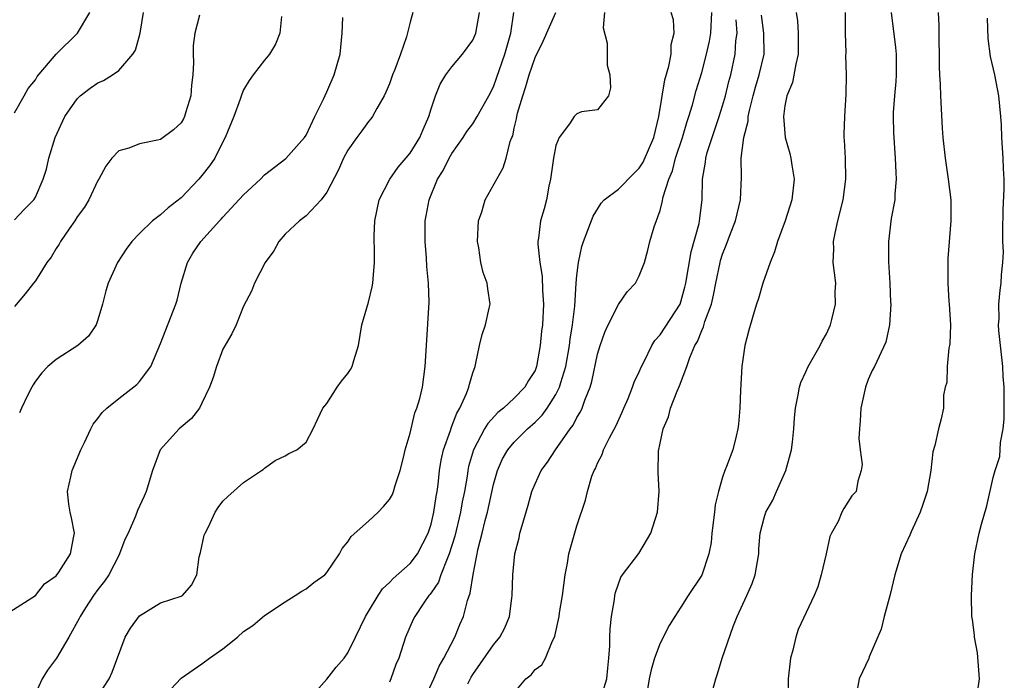
# Model space of a CAD drawing. Units: inches. Extents: x 2568000 to 2571000, y 1515000 to 1518000.
# Drawn here: x 2568465 to 2568560, y 1516401 to 1516464 of the extents above; entities that cross this region are included whole.
import ezdxf

# ---------------------------------------------------------------- set-up
doc = ezdxf.new("R2010")
doc.units = ezdxf.units.IN
doc.header["$MEASUREMENT"] = 0
doc.layers.add('LD25681515_2ft', color=82, linetype='Continuous')

msp = doc.modelspace()

# ---------------------------------------------------------------- linework, layer by layer
at = {"layer": 'LD25681515_2ft'}
for points, elevation in [([(2568463.827, 1516407), (2568467, 1516409.01), (2568467.876, 1516410.124), (2568469, 1516410.898), (2568469.241, 1516411.241), (2568470.366, 1516413), (2568470.692, 1516414.692), (2568470.739, 1516415), (2568470.473, 1516416.474), (2568470.347, 1516417), (2568470.216, 1516417.784), (2568470.088, 1516419), (2568470.405, 1516420.405), (2568470.513, 1516421), (2568471.36, 1516423), (2568471.712, 1516423.712), (2568472.314, 1516425), (2568472.555, 1516425.445), (2568473, 1516426), (2568473.408, 1516426.592), (2568473.852, 1516427), (2568475, 1516427.911), (2568476.74, 1516429.26), (2568477, 1516429.559), (2568478.071, 1516431), (2568479, 1516433.212), (2568480.499, 1516437), (2568480.615, 1516437.385), (2568481.014, 1516439), (2568481.608, 1516441), (2568482.127, 1516441.873), (2568482.883, 1516443), (2568484.67, 1516445), (2568484.84, 1516445.16), (2568485, 1516445.356), (2568487, 1516447.493), (2568488.608, 1516449), (2568489, 1516449.421), (2568491.038, 1516450.962), (2568492.842, 1516453), (2568493, 1516453.226), (2568493.848, 1516455), (2568494.684, 1516456.684), (2568495, 1516457.364), (2568495.702, 1516459), (2568496.259, 1516461), (2568496.458, 1516463), (2568496.519, 1516464.519)], 9228), ([(2568465, 1516445.074), (2568465.921, 1516446.079), (2568466.835, 1516447), (2568467, 1516447.264), (2568467.748, 1516449), (2568468.06, 1516449.94), (2568468.294, 1516451), (2568468.886, 1516453), (2568469.822, 1516455), (2568471, 1516456.719), (2568471.307, 1516457), (2568472.269, 1516457.731), (2568473, 1516458.243), (2568473.541, 1516458.459), (2568474.397, 1516459), (2568475, 1516459.424), (2568476.346, 1516461), (2568476.609, 1516461.391), (2568477.067, 1516463), (2568477.381, 1516465)], 9234), ([(2568465, 1516455.358), (2568465.91, 1516457), (2568466.287, 1516457.713), (2568467, 1516458.531), (2568467.166, 1516458.834), (2568468.996, 1516461.004), (2568471.051, 1516463), (2568472.239, 1516465)], 9236), ([(2568482.755, 1516464.755), (2568482.321, 1516463), (2568482.16, 1516461.84), (2568482.153, 1516461), (2568482.189, 1516460.189), (2568482.112, 1516459), (2568481.992, 1516458.008), (2568481.929, 1516457), (2568481.454, 1516455.454), (2568481.33, 1516455), (2568481.23, 1516454.77), (2568481, 1516454.396), (2568480.276, 1516453.724), (2568479, 1516452.802), (2568478.719, 1516452.72), (2568477, 1516452.382), (2568475.978, 1516451.978), (2568475, 1516451.72), (2568474.342, 1516451), (2568473.748, 1516450.252), (2568473.102, 1516449), (2568473, 1516448.857), (2568472.13, 1516447), (2568471.701, 1516446.299), (2568471, 1516445.358), (2568470.776, 1516445), (2568470.234, 1516444.234), (2568469.395, 1516443), (2568469.266, 1516442.734), (2568469, 1516442.326), (2568468.511, 1516441.49), (2568468.11, 1516441), (2568467, 1516439.225), (2568466.803, 1516439), (2568466.023, 1516437.977), (2568465, 1516436.75)], 9232), ([(2568490.623, 1516464.623), (2568490.484, 1516463), (2568490.06, 1516461.94), (2568489.488, 1516461), (2568489, 1516460.415), (2568487.903, 1516459), (2568487.519, 1516458.481), (2568487, 1516457.562), (2568486.833, 1516457.167), (2568486.682, 1516456.682), (2568486.071, 1516455), (2568485.237, 1516453), (2568485, 1516452.56), (2568484.222, 1516451), (2568483.722, 1516450.278), (2568483, 1516449.35), (2568482.706, 1516449), (2568481, 1516447.211), (2568479.754, 1516446.246), (2568479, 1516445.557), (2568478.244, 1516445), (2568477, 1516443.769), (2568476.246, 1516443), (2568475.731, 1516442.269), (2568474.873, 1516441), (2568473.985, 1516439), (2568473.749, 1516438.251), (2568473.45, 1516437), (2568473, 1516435.475), (2568472.831, 1516435), (2568472.088, 1516433.912), (2568471.087, 1516433), (2568469, 1516431.686), (2568468.192, 1516431), (2568467.601, 1516430.399), (2568467, 1516429.588), (2568466.773, 1516429.227), (2568466.639, 1516429), (2568466.269, 1516428.269), (2568465.657, 1516427), (2568465.46, 1516426.54)], 9230), ([(2568503.263, 1516465), (2568503, 1516464.059), (2568502.65, 1516462.65), (2568502.073, 1516461), (2568501.531, 1516459.532), (2568501.3, 1516459), (2568501, 1516458.145), (2568500.667, 1516457.333), (2568500.507, 1516457), (2568499.781, 1516455.782), (2568499.382, 1516455), (2568499.221, 1516454.779), (2568499, 1516454.541), (2568498.366, 1516453.634), (2568497.885, 1516453), (2568497, 1516451.783), (2568496.588, 1516451), (2568496.106, 1516449.894), (2568495, 1516447.745), (2568494.456, 1516447), (2568493, 1516445.479), (2568492.737, 1516445.263), (2568492.36, 1516445), (2568491, 1516443.692), (2568490.382, 1516443), (2568489.906, 1516442.094), (2568489.078, 1516441), (2568488.03, 1516439), (2568487.763, 1516438.237), (2568487, 1516436.808), (2568486.294, 1516435), (2568485.869, 1516434.131), (2568485, 1516432.667), (2568484.38, 1516431), (2568484.057, 1516429.943), (2568483.711, 1516429), (2568483, 1516427.465), (2568482.748, 1516427), (2568482.003, 1516425.997), (2568480.808, 1516425), (2568478.992, 1516423), (2568478.241, 1516421), (2568477.625, 1516419), (2568477.445, 1516418.556), (2568476.815, 1516417.185), (2568476.611, 1516416.611), (2568475.898, 1516415), (2568475.601, 1516414.399), (2568475.087, 1516413), (2568475, 1516412.862), (2568474.043, 1516411), (2568473.628, 1516410.372), (2568473, 1516409.585), (2568472.581, 1516409), (2568471.822, 1516407.822), (2568471.299, 1516407), (2568471.208, 1516406.792), (2568470.208, 1516405), (2568469.008, 1516402.993), (2568468.168, 1516401.832), (2568467.661, 1516401), (2568467, 1516399.586)], 9226), ([(2568473, 1516399.329), (2568474.089, 1516401), (2568474.368, 1516401.632), (2568475.631, 1516405), (2568476.133, 1516405.868), (2568477, 1516407.067), (2568479, 1516408.314), (2568481, 1516408.932), (2568481.111, 1516409), (2568481.996, 1516410.003), (2568482.491, 1516411), (2568482.728, 1516412.728), (2568482.853, 1516413.147), (2568483.213, 1516414.787), (2568483.289, 1516415), (2568483.609, 1516415.608), (2568484.278, 1516417), (2568484.542, 1516417.458), (2568485, 1516418.063), (2568485.472, 1516418.528), (2568487, 1516419.852), (2568488.719, 1516421), (2568488.878, 1516421.121), (2568489, 1516421.243), (2568490.032, 1516421.968), (2568491, 1516422.412), (2568491.341, 1516422.659), (2568492.107, 1516423), (2568493, 1516423.746), (2568493.691, 1516425), (2568494.092, 1516425.907), (2568494.621, 1516427), (2568495, 1516427.454), (2568495.987, 1516429), (2568496.399, 1516429.601), (2568497, 1516430.338), (2568497.276, 1516430.724), (2568497.428, 1516431), (2568497.591, 1516431.591), (2568498.032, 1516433), (2568498.356, 1516435), (2568499, 1516437.192), (2568499.36, 1516438.64), (2568499.419, 1516439), (2568499.433, 1516439.433), (2568499.565, 1516441), (2568499.559, 1516442.441), (2568499.529, 1516443), (2568499.536, 1516443.536), (2568499.615, 1516445), (2568500.02, 1516447), (2568501.027, 1516449), (2568501.856, 1516450.144), (2568503, 1516451.49), (2568503.937, 1516453), (2568504.229, 1516453.771), (2568504.795, 1516455), (2568505, 1516455.733), (2568505.435, 1516457), (2568505.889, 1516458.111), (2568506.411, 1516459), (2568507, 1516459.77), (2568508.011, 1516461), (2568509, 1516462.345), (2568509.296, 1516463), (2568509.658, 1516465)], 9224), ([(2568479, 1516398.948), (2568481, 1516401.081), (2568483, 1516402.457), (2568483.71, 1516403), (2568485, 1516403.87), (2568486.404, 1516405), (2568487, 1516405.534), (2568487.877, 1516406.123), (2568489, 1516407.09), (2568491, 1516408.403), (2568491.95, 1516409), (2568492.574, 1516409.426), (2568493, 1516409.65), (2568493.748, 1516410.252), (2568494.786, 1516411), (2568495, 1516411.218), (2568496.196, 1516413), (2568496.466, 1516413.534), (2568497, 1516414.156), (2568497.319, 1516414.681), (2568499, 1516416.156), (2568499.908, 1516417), (2568500.449, 1516417.551), (2568501, 1516418.21), (2568501.284, 1516418.716), (2568501.394, 1516419), (2568501.559, 1516419.559), (2568502.038, 1516421), (2568502.377, 1516422.377), (2568502.502, 1516423), (2568503, 1516424.595), (2568503.457, 1516426.543), (2568503.649, 1516427), (2568503.92, 1516427.92), (2568504.176, 1516429), (2568504.45, 1516431), (2568504.552, 1516433), (2568504.821, 1516437.179), (2568504.769, 1516439), (2568504.609, 1516440.609), (2568504.56, 1516441.44), (2568504.436, 1516443), (2568504.452, 1516445), (2568504.544, 1516445.456), (2568504.808, 1516447), (2568505.636, 1516449), (2568506.174, 1516449.826), (2568506.742, 1516451), (2568507, 1516451.44), (2568508.084, 1516453), (2568508.443, 1516453.557), (2568509, 1516454.317), (2568509.43, 1516455), (2568510.557, 1516457), (2568511, 1516457.864), (2568511.305, 1516458.695), (2568512.086, 1516461), (2568512.658, 1516463), (2568512.95, 1516465)], 9222), ([(2568493.218, 1516399), (2568495, 1516400.985), (2568495.88, 1516402.12), (2568496.642, 1516403), (2568497, 1516403.489), (2568497.748, 1516405), (2568498.703, 1516407), (2568499, 1516407.461), (2568499.929, 1516409), (2568500.345, 1516409.655), (2568501, 1516410.239), (2568501.362, 1516410.638), (2568503, 1516412.089), (2568503.692, 1516413), (2568504.716, 1516415), (2568505, 1516415.856), (2568505.262, 1516417), (2568505.487, 1516418.513), (2568505.58, 1516419), (2568505.675, 1516419.675), (2568505.825, 1516421), (2568505.983, 1516422.016), (2568506.212, 1516423), (2568506.858, 1516424.858), (2568506.92, 1516425.08), (2568507, 1516425.254), (2568507.479, 1516426.521), (2568507.771, 1516427), (2568508.421, 1516428.421), (2568508.636, 1516429), (2568508.691, 1516429.309), (2568509, 1516430.38), (2568509.235, 1516431), (2568509.317, 1516431.317), (2568509.667, 1516433), (2568509.915, 1516434.085), (2568510.222, 1516435), (2568510.6, 1516436.6), (2568510.674, 1516437), (2568510.455, 1516438.455), (2568510.407, 1516439), (2568510.014, 1516440.014), (2568509.799, 1516441), (2568509.594, 1516442.406), (2568509.47, 1516443), (2568509.567, 1516445), (2568509.868, 1516445.868), (2568510.19, 1516447), (2568511.925, 1516450.075), (2568512.222, 1516451), (2568512.611, 1516452.611), (2568512.766, 1516453), (2568512.844, 1516453.156), (2568513, 1516453.882), (2568513.224, 1516454.776), (2568513.25, 1516455), (2568513.313, 1516455.313), (2568513.806, 1516457), (2568514.119, 1516457.881), (2568514.428, 1516459), (2568515, 1516460.664), (2568515.76, 1516462.24), (2568516.998, 1516465.002)], 9220), ([(2568521.665, 1516465), (2568521.532, 1516463.532), (2568521.935, 1516462.065), (2568521.93, 1516459.93), (2568522.18, 1516459), (2568522.244, 1516457.756), (2568522.034, 1516457), (2568521, 1516455.633), (2568519.442, 1516455.443), (2568519, 1516455.278), (2568518.763, 1516455), (2568518.302, 1516454.302), (2568517.319, 1516453), (2568517, 1516452.229), (2568516.756, 1516451), (2568516.47, 1516449), (2568516.305, 1516448.305), (2568516.084, 1516447), (2568515.861, 1516446.138), (2568515.517, 1516445), (2568515.319, 1516443.319), (2568515.255, 1516443), (2568515.246, 1516442.754), (2568515.448, 1516441), (2568515.675, 1516439.675), (2568515.714, 1516438.286), (2568515.792, 1516437), (2568515.697, 1516435), (2568515.62, 1516434.38), (2568515.488, 1516433), (2568515.146, 1516431), (2568515, 1516430.628), (2568514.352, 1516429.648), (2568514.012, 1516429), (2568513, 1516427.965), (2568511.975, 1516427), (2568511.426, 1516426.574), (2568510.46, 1516425.54), (2568510.15, 1516425), (2568509.077, 1516423), (2568508.609, 1516421.391), (2568508.531, 1516421), (2568508.459, 1516420.459), (2568508.205, 1516419), (2568508.001, 1516417.999), (2568507.833, 1516417), (2568507.287, 1516414.713), (2568506.757, 1516413), (2568506.536, 1516412.536), (2568505.95, 1516411), (2568505.712, 1516410.288), (2568505, 1516409.25), (2568504.896, 1516409.104), (2568504.793, 1516409), (2568504.3, 1516408.3), (2568503.433, 1516407), (2568503.292, 1516406.708), (2568502.552, 1516405), (2568501.9, 1516403), (2568501.629, 1516402.371), (2568501.138, 1516401), (2568501, 1516400.683)], 9218), ([(2568504.349, 1516399), (2568505.279, 1516401), (2568505.792, 1516402.208), (2568506.245, 1516403), (2568507.272, 1516405), (2568507.769, 1516406.231), (2568508.118, 1516407), (2568508.512, 1516408.512), (2568508.765, 1516409.235), (2568509.033, 1516411.033), (2568509.533, 1516413.533), (2568509.916, 1516415), (2568510.21, 1516416.21), (2568510.431, 1516417), (2568511, 1516419.657), (2568511.376, 1516421), (2568511.881, 1516422.119), (2568512.368, 1516423), (2568513, 1516423.747), (2568514.274, 1516425), (2568515, 1516425.638), (2568515.688, 1516426.312), (2568516.159, 1516427), (2568517, 1516428.322), (2568517.344, 1516429), (2568517.465, 1516429.465), (2568517.948, 1516431), (2568518.302, 1516433), (2568518.366, 1516433.634), (2568518.596, 1516435), (2568518.8, 1516436.8), (2568518.937, 1516439), (2568519, 1516439.749), (2568519.152, 1516441), (2568519.487, 1516442.513), (2568519.651, 1516443), (2568520.078, 1516444.078), (2568520.559, 1516445.442), (2568521.329, 1516446.671), (2568521.645, 1516447), (2568523, 1516448.037), (2568524.47, 1516449.53), (2568525, 1516450.035), (2568525.379, 1516450.621), (2568526.388, 1516453), (2568526.884, 1516455), (2568527.465, 1516458.535), (2568527.858, 1516459.858), (2568528.052, 1516461), (2568528.065, 1516461.935), (2568528.371, 1516463), (2568528.293, 1516464.293), (2568528.07, 1516465)], 9216), ([(2568508.531, 1516400.532), (2568508.846, 1516401.154), (2568509, 1516401.423), (2568511, 1516404.28), (2568511.613, 1516405), (2568512.105, 1516405.895), (2568512.552, 1516407), (2568512.746, 1516408.747), (2568512.792, 1516409), (2568512.849, 1516411), (2568513.053, 1516413), (2568513.451, 1516414.549), (2568513.545, 1516415), (2568513.744, 1516415.744), (2568514.325, 1516417.675), (2568514.696, 1516419), (2568515, 1516419.741), (2568515.577, 1516421), (2568516.192, 1516421.808), (2568516.964, 1516423), (2568518.367, 1516425), (2568518.647, 1516425.353), (2568519, 1516426.091), (2568519.351, 1516426.649), (2568519.508, 1516427), (2568519.763, 1516427.763), (2568520.282, 1516429), (2568520.454, 1516429.546), (2568521, 1516432.192), (2568521.243, 1516433), (2568521.7, 1516434.3), (2568522.02, 1516435), (2568523, 1516436.945), (2568523.839, 1516438.161), (2568524.648, 1516439), (2568525, 1516439.693), (2568525.491, 1516441), (2568525.816, 1516442.184), (2568526.019, 1516443), (2568526.428, 1516444.428), (2568527, 1516445.988), (2568527.218, 1516446.782), (2568527.283, 1516447.283), (2568527.831, 1516449), (2568528.196, 1516449.804), (2568528.493, 1516451), (2568529.162, 1516453), (2568529.574, 1516454.426), (2568529.775, 1516455), (2568530.113, 1516456.113), (2568530.482, 1516457.517), (2568531, 1516459.239), (2568531.476, 1516461), (2568531.759, 1516462.241), (2568531.882, 1516463), (2568531.971, 1516465)], 9214), ([(2568521.423, 1516399.423), (2568521.898, 1516401), (2568521.984, 1516402.016), (2568522.09, 1516403), (2568522.188, 1516404.187), (2568522.184, 1516405), (2568522.208, 1516405.792), (2568522.351, 1516407), (2568522.617, 1516408.617), (2568522.655, 1516409), (2568522.705, 1516409.295), (2568523.235, 1516410.765), (2568523.398, 1516411), (2568524.955, 1516413.045), (2568526.123, 1516415), (2568526.753, 1516417), (2568526.918, 1516419), (2568526.82, 1516420.82), (2568526.861, 1516422.861), (2568527, 1516423.621), (2568527.284, 1516425), (2568527.82, 1516426.18), (2568528.015, 1516427), (2568528.628, 1516428.629), (2568528.87, 1516429.13), (2568529.582, 1516431), (2568529.866, 1516431.866), (2568530.352, 1516433), (2568530.597, 1516433.403), (2568531, 1516434.448), (2568531.188, 1516434.812), (2568531.314, 1516435.314), (2568531.935, 1516437), (2568532.139, 1516437.862), (2568532.356, 1516439), (2568532.763, 1516441), (2568532.814, 1516441.186), (2568533, 1516441.787), (2568533.359, 1516442.641), (2568533.764, 1516443.764), (2568534.254, 1516445), (2568534.719, 1516447), (2568534.821, 1516449.179), (2568534.796, 1516451), (2568535.037, 1516453), (2568535.45, 1516454.55), (2568535.471, 1516455), (2568535.587, 1516455.587), (2568535.946, 1516457), (2568536.177, 1516457.823), (2568536.532, 1516459), (2568537, 1516461), (2568536.967, 1516463), (2568536.734, 1516464.734)], 9210), ([(2568540.081, 1516465), (2568540.204, 1516464.204), (2568540.268, 1516463), (2568540.267, 1516461.733), (2568540.282, 1516461), (2568540.037, 1516460.036), (2568539.73, 1516458.27), (2568539.178, 1516457), (2568539, 1516456.034), (2568538.851, 1516455), (2568539.011, 1516453), (2568539.46, 1516451.46), (2568539.564, 1516451), (2568539.658, 1516450.342), (2568539.894, 1516449), (2568539.665, 1516447), (2568539.018, 1516445), (2568538.283, 1516443), (2568537.993, 1516442.008), (2568537.569, 1516441), (2568536.869, 1516439), (2568536.471, 1516437.53), (2568536.273, 1516437), (2568535.929, 1516435.93), (2568535.513, 1516434.488), (2568535.143, 1516433), (2568534.87, 1516431), (2568534.72, 1516428.72), (2568534.649, 1516427), (2568534.549, 1516425.451), (2568534.485, 1516425), (2568534.297, 1516424.297), (2568533.996, 1516423), (2568533.395, 1516421.395), (2568533.226, 1516421), (2568533, 1516420.363), (2568532.618, 1516419), (2568532.295, 1516417.705), (2568532.228, 1516417), (2568531.963, 1516415), (2568531.903, 1516414.097), (2568531.69, 1516413), (2568531.027, 1516410.973), (2568529.711, 1516409), (2568529, 1516407.884), (2568528.404, 1516407), (2568527.869, 1516406.131), (2568527, 1516404.428), (2568526.454, 1516403), (2568526.134, 1516401.866), (2568525.961, 1516401), (2568525.383, 1516397.383)], 9208), ([(2568532.087, 1516400.087), (2568532.344, 1516401), (2568532.526, 1516401.474), (2568532.98, 1516403), (2568534.019, 1516406.018), (2568534.422, 1516407), (2568535.343, 1516409), (2568535.845, 1516410.155), (2568536.141, 1516411), (2568536.473, 1516413), (2568536.497, 1516413.503), (2568536.621, 1516415), (2568537, 1516416.474), (2568537.163, 1516417), (2568537.835, 1516418.165), (2568538.186, 1516419), (2568539.092, 1516421), (2568539.623, 1516423), (2568539.725, 1516423.725), (2568539.856, 1516425), (2568539.918, 1516426.082), (2568540.018, 1516427), (2568540.274, 1516428.274), (2568540.388, 1516429), (2568540.535, 1516429.465), (2568541, 1516430.482), (2568541.22, 1516431), (2568542.38, 1516433), (2568542.583, 1516433.417), (2568543, 1516434.133), (2568543.365, 1516435), (2568543.503, 1516435.503), (2568543.846, 1516437), (2568543.822, 1516438.178), (2568543.87, 1516439), (2568543.635, 1516441), (2568543.697, 1516442.304), (2568543.668, 1516443), (2568543.817, 1516443.817), (2568544.087, 1516445), (2568544.604, 1516447), (2568544.859, 1516449), (2568544.802, 1516451), (2568544.728, 1516452.728), (2568544.697, 1516453), (2568544.689, 1516453.311), (2568544.746, 1516455), (2568544.862, 1516457.138), (2568544.897, 1516459), (2568544.859, 1516460.86), (2568544.87, 1516461.13), (2568544.809, 1516463), (2568544.819, 1516465)], 9206), ([(2568549.214, 1516465), (2568549.626, 1516461.627), (2568549.68, 1516461), (2568549.676, 1516459), (2568549.646, 1516458.355), (2568549.514, 1516457), (2568549.403, 1516455.403), (2568549.401, 1516455), (2568549.427, 1516453.427), (2568549.595, 1516451), (2568549.633, 1516449.633), (2568549.675, 1516449), (2568549.538, 1516447.538), (2568549.538, 1516447), (2568549.197, 1516445.197), (2568548.928, 1516443), (2568548.958, 1516441.042), (2568549.085, 1516439), (2568549.143, 1516437.143), (2568549.171, 1516437), (2568549.052, 1516435), (2568548.677, 1516433.323), (2568547.586, 1516431), (2568547.382, 1516430.618), (2568547, 1516429.744), (2568546.733, 1516429), (2568546.272, 1516427), (2568546.219, 1516425.781), (2568546.151, 1516425), (2568546.101, 1516424.1), (2568546.224, 1516423), (2568546.408, 1516421.592), (2568546.313, 1516421), (2568545.996, 1516419.996), (2568545.834, 1516419), (2568545.437, 1516418.563), (2568544.652, 1516417.348), (2568544.472, 1516417), (2568544.098, 1516416.098), (2568543.473, 1516415), (2568543.315, 1516414.685), (2568542.953, 1516413), (2568542.472, 1516411), (2568542.146, 1516409.854), (2568541.795, 1516409), (2568540.273, 1516405.727), (2568540.032, 1516405), (2568539.762, 1516403.762), (2568539.537, 1516403), (2568539.305, 1516401), (2568539.265, 1516399.265)], 9204), ([(2568553.729, 1516465), (2568553.791, 1516463.791), (2568553.768, 1516462.232), (2568553.805, 1516461), (2568553.816, 1516459.816), (2568553.852, 1516459), (2568553.92, 1516458.079), (2568553.937, 1516457), (2568554.105, 1516453.895), (2568554.172, 1516453), (2568554.372, 1516451), (2568554.687, 1516449), (2568554.925, 1516447), (2568554.923, 1516445), (2568554.642, 1516441.358), (2568554.635, 1516441), (2568554.658, 1516440.658), (2568554.637, 1516439), (2568554.747, 1516437.253), (2568554.778, 1516437), (2568554.888, 1516435), (2568554.827, 1516433.174), (2568554.805, 1516433), (2568554.745, 1516432.745), (2568554.57, 1516431), (2568554.531, 1516429.469), (2568554.398, 1516429), (2568554.239, 1516428.239), (2568554.23, 1516427), (2568554.012, 1516425.988), (2568553.736, 1516425), (2568553.408, 1516423.408), (2568553.201, 1516422.799), (2568553.009, 1516421), (2568552.644, 1516419), (2568552.254, 1516417.746), (2568551.975, 1516417), (2568551.123, 1516415.123), (2568551, 1516414.803), (2568550.175, 1516413), (2568549.55, 1516411), (2568549.099, 1516409.099), (2568548.522, 1516407), (2568548.229, 1516405.771), (2568547.102, 1516403.102), (2568547.055, 1516402.945), (2568546.111, 1516401), (2568545.949, 1516399.949)], 9202), ([(2568557.46, 1516399.46), (2568557.695, 1516401), (2568557.489, 1516403.489), (2568557.189, 1516405), (2568557.194, 1516405.194), (2568557, 1516406.716), (2568556.951, 1516407), (2568556.922, 1516409), (2568557.023, 1516411.023), (2568557.224, 1516413), (2568557.637, 1516415), (2568557.872, 1516415.871), (2568558.383, 1516417.617), (2568559, 1516420.329), (2568559.187, 1516421), (2568559.651, 1516422.349), (2568559.694, 1516423.694), (2568559.971, 1516425), (2568560.048, 1516425.952), (2568560.066, 1516427), (2568560.068, 1516428.068), (2568560.039, 1516429), (2568559.973, 1516430.027), (2568559.932, 1516431), (2568559.557, 1516434.443), (2568559.524, 1516435), (2568559.577, 1516435.577), (2568559.541, 1516437), (2568559.662, 1516438.338), (2568559.77, 1516439), (2568559.796, 1516439.797), (2568559.922, 1516441), (2568559.989, 1516442.011), (2568559.937, 1516443), (2568559.92, 1516443.92), (2568559.964, 1516446.036), (2568560.055, 1516448.055), (2568560.04, 1516449), (2568559.978, 1516450.022), (2568559.944, 1516451), (2568559.819, 1516453), (2568559.784, 1516454.216), (2568559.731, 1516455), (2568559.541, 1516457), (2568559.162, 1516459), (2568558.755, 1516460.755), (2568558.509, 1516462.509), (2568558.445, 1516464.445)], 9200), ([(2568513, 1516399.649), (2568514.12, 1516401), (2568514.607, 1516401.394), (2568515, 1516401.904), (2568515.644, 1516402.356), (2568515.988, 1516403), (2568516.663, 1516404.663), (2568516.858, 1516405), (2568516.895, 1516405.105), (2568517.3, 1516407), (2568517.344, 1516407.345), (2568517.621, 1516409), (2568517.892, 1516411), (2568518.106, 1516412.106), (2568518.247, 1516413), (2568519, 1516415.705), (2568519.841, 1516418.159), (2568520.025, 1516419), (2568520.451, 1516420.451), (2568520.664, 1516421), (2568520.79, 1516421.21), (2568521, 1516421.705), (2568521.444, 1516422.556), (2568521.577, 1516423), (2568522.148, 1516424.147), (2568522.746, 1516425.254), (2568523.375, 1516426.625), (2568523.52, 1516427), (2568523.93, 1516427.93), (2568524.353, 1516429), (2568524.51, 1516429.49), (2568525, 1516430.5), (2568525.221, 1516431), (2568525.467, 1516431.467), (2568526.196, 1516433), (2568526.507, 1516433.493), (2568527, 1516434.026), (2568528.922, 1516437), (2568529, 1516437.2), (2568529.394, 1516438.606), (2568529.48, 1516439), (2568529.99, 1516442.011), (2568530.747, 1516444.747), (2568530.793, 1516445), (2568531.035, 1516447), (2568531.085, 1516449), (2568531.373, 1516450.627), (2568531.4, 1516451), (2568531.541, 1516451.541), (2568532.001, 1516453), (2568532.682, 1516455), (2568533, 1516456.028), (2568533.275, 1516457), (2568533.615, 1516458.385), (2568533.786, 1516459), (2568534.227, 1516461), (2568534.287, 1516462.287), (2568534.391, 1516463), (2568534.307, 1516464.307)], 9212)]:
    msp.add_lwpolyline(points, dxfattribs=dict(at, elevation=elevation))

doc.saveas('drawing.dxf')
